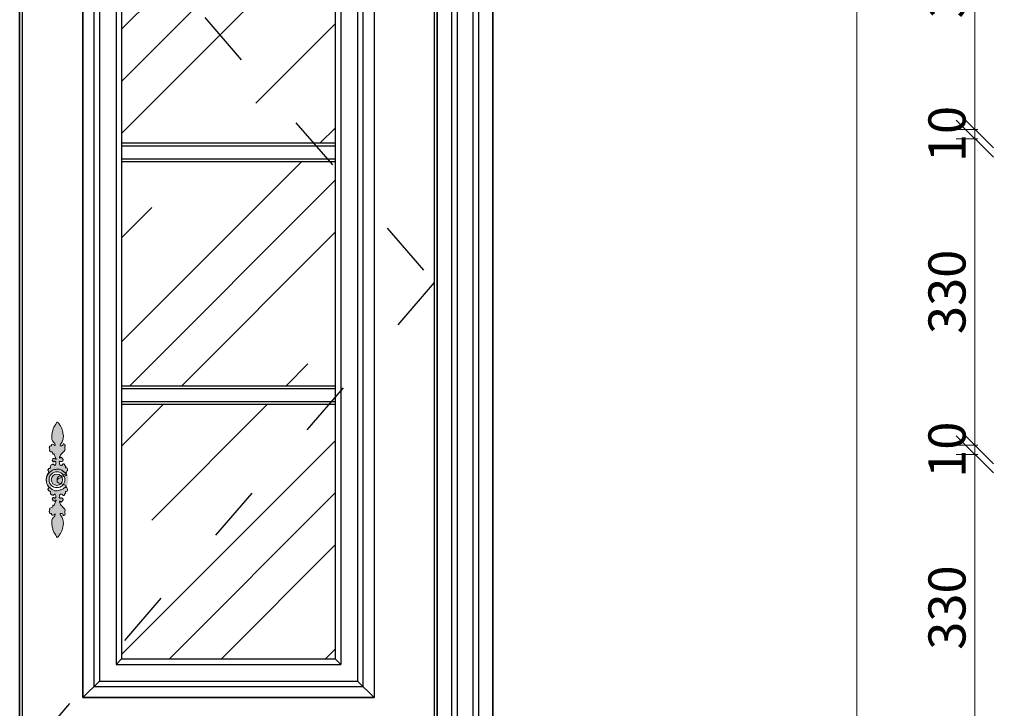
# Model space of a CAD drawing. Units: millimetres. Extents: x 6578 to 12942, y -5127 to -785.
# Drawn here: x 8397 to 9459, y -2116 to -1375 of the extents above; entities that cross this region are included whole.
import ezdxf

# ---------------------------------------------------------------- set-up
doc = ezdxf.new("R2010")
doc.units = ezdxf.units.MM
doc.linetypes.add('ACAD_ISO03W100', pattern=[30, 12, -18])
doc.layers.add('01', color=8, linetype='Continuous')
doc.styles.add('字体', font='txt')
doc.dimstyles.new('副本 DIM-20', dxfattribs={"dimscale": 20, "dimtxt": 2, "dimasz": 2, "dimexe": 1, "dimexo": 1, "dimgap": 0.5, "dimtad": 1, "dimdec": 0, "dimrnd": 0.5, "dimdsep": 46, "dimtxsty": '字体', "dimblk": 'OBLIQUE', "dimcen": 1.5, "dimdle": 1, "dimclrd": 1, "dimclre": 1, "dimclrt": 1, "dimadec": 0, "dimazin": 0, "dimtfac": 1, "dimtdec": 0, "dimtix": 1, "dimtmove": 2, "dimatfit": 3, "dimfxl": 4, "dimfxlon": 1, "dimtolj": 1, "dimtzin": 13, "dimlwd": 9, "dimlwe": 9, "dimarcsym": 0})

# ---------------------------------------------------------------- blocks, each defined once
blk = doc.blocks.new('_Oblique')
at = {"color": 0, "linetype": 'ByBlock', "lineweight": -2}
blk.add_line((-0.5, -0.5), (0.5, 0.5), dxfattribs=at)
blk = doc.blocks.new('*D61')
at = {"color": 1, "lineweight": 9, "ltscale": 5, "transparency": 16777216}
for p, q in [((9427.1, -1142.9), (9427.1, -1512.9)), ((9430.5, -1162.9), (9407.1, -1162.9)), ((9430.5, -1492.9), (9407.1, -1492.9))]:
    blk.add_line(p, q, dxfattribs=at)
at = {"layer": 'Defpoints', "color": 0, "ltscale": 5, "transparency": 16777216}
for p in [(9450.5, -1162.9), (9427.1, -1492.9), (9450.5, -1492.9)]:
    blk.add_point(p, dxfattribs=at)
at = {"color": 1, "lineweight": 9, "ltscale": 5, "transparency": 16777216, "xscale": 40, "yscale": 40, "zscale": 40}
for p, rotation in [((9427.1, -1162.9), 90), ((9427.1, -1492.9), 270)]:
    blk.add_blockref('_Oblique', p, dxfattribs=dict(at, rotation=rotation))
at = {"color": 1, "lineweight": -2, "ltscale": 5, "transparency": 16777216, "insert": (9397.1, -1327.9), "char_height": 40, "attachment_point": 5, "rotation": 90, "style": '字体'}
blk.add_mtext('\\A1;330', dxfattribs=at)
blk = doc.blocks.new('*D62')
at = {"color": 1, "lineweight": 9, "ltscale": 5, "transparency": 16777216}
for p, q in [((9427.1, -1492.9), (9427.1, -1452.9)), ((9430.5, -1492.9), (9407.1, -1492.9)), ((9427.1, -1492.9), (9427.1, -1502.9)), ((9430.5, -1502.9), (9407.1, -1502.9)), ((9427.1, -1502.9), (9427.1, -1542.9))]:
    blk.add_line(p, q, dxfattribs=at)
at = {"layer": 'Defpoints', "color": 0, "ltscale": 5, "transparency": 16777216}
for p in [(9450.5, -1492.9), (9427.1, -1502.9), (9450.5, -1502.9)]:
    blk.add_point(p, dxfattribs=at)
at = {"color": 1, "lineweight": 9, "ltscale": 5, "transparency": 16777216, "xscale": 40, "yscale": 40, "zscale": 40}
for p, rotation in [((9427.1, -1492.9), 270), ((9427.1, -1502.9), 90)]:
    blk.add_blockref('_Oblique', p, dxfattribs=dict(at, rotation=rotation))
at = {"color": 1, "lineweight": -2, "ltscale": 5, "transparency": 16777216, "insert": (9397.1, -1497.9), "char_height": 40, "attachment_point": 5, "rotation": 90, "style": '字体'}
blk.add_mtext('\\A1;10', dxfattribs=at)
blk = doc.blocks.new('*D63')
at = {"color": 1, "lineweight": 9, "ltscale": 5, "transparency": 16777216}
for p, q in [((9427.1, -1482.9), (9427.1, -1852.9)), ((9430.5, -1502.9), (9407.1, -1502.9)), ((9430.5, -1832.9), (9407.1, -1832.9))]:
    blk.add_line(p, q, dxfattribs=at)
at = {"layer": 'Defpoints', "color": 0, "ltscale": 5, "transparency": 16777216}
for p in [(9450.5, -1502.9), (9427.1, -1832.9), (9450.5, -1832.9)]:
    blk.add_point(p, dxfattribs=at)
at = {"color": 1, "lineweight": 9, "ltscale": 5, "transparency": 16777216, "xscale": 40, "yscale": 40, "zscale": 40}
for p, rotation in [((9427.1, -1502.9), 90), ((9427.1, -1832.9), 270)]:
    blk.add_blockref('_Oblique', p, dxfattribs=dict(at, rotation=rotation))
at = {"color": 1, "lineweight": -2, "ltscale": 5, "transparency": 16777216, "insert": (9397.1, -1667.9), "char_height": 40, "attachment_point": 5, "rotation": 90, "style": '字体'}
blk.add_mtext('\\A1;330', dxfattribs=at)
blk = doc.blocks.new('*D64')
at = {"color": 1, "lineweight": 9, "ltscale": 5, "transparency": 16777216}
for p, q in [((9427.1, -1832.9), (9427.1, -1792.9)), ((9430.5, -1832.9), (9407.1, -1832.9)), ((9427.1, -1832.9), (9427.1, -1842.9)), ((9430.5, -1842.9), (9407.1, -1842.9)), ((9427.1, -1842.9), (9427.1, -1882.9))]:
    blk.add_line(p, q, dxfattribs=at)
at = {"layer": 'Defpoints', "color": 0, "ltscale": 5, "transparency": 16777216}
for p in [(9450.5, -1832.9), (9427.1, -1842.9), (9450.5, -1842.9)]:
    blk.add_point(p, dxfattribs=at)
at = {"color": 1, "lineweight": 9, "ltscale": 5, "transparency": 16777216, "xscale": 40, "yscale": 40, "zscale": 40}
for p, rotation in [((9427.1, -1832.9), 270), ((9427.1, -1842.9), 90)]:
    blk.add_blockref('_Oblique', p, dxfattribs=dict(at, rotation=rotation))
at = {"color": 1, "lineweight": -2, "ltscale": 5, "transparency": 16777216, "insert": (9397.1, -1837.9), "char_height": 40, "attachment_point": 5, "rotation": 90, "style": '字体'}
blk.add_mtext('\\A1;10', dxfattribs=at)
blk = doc.blocks.new('*D65')
at = {"color": 1, "lineweight": 9, "ltscale": 5, "transparency": 16777216}
for p, q in [((9427.1, -1822.9), (9427.1, -2192.9)), ((9430.5, -1842.9), (9407.1, -1842.9)), ((9430.5, -2172.9), (9407.1, -2172.9))]:
    blk.add_line(p, q, dxfattribs=at)
at = {"layer": 'Defpoints', "color": 0, "ltscale": 5, "transparency": 16777216}
for p in [(9450.5, -1842.9), (9427.1, -2172.9), (9450.5, -2172.9)]:
    blk.add_point(p, dxfattribs=at)
at = {"color": 1, "lineweight": 9, "ltscale": 5, "transparency": 16777216, "xscale": 40, "yscale": 40, "zscale": 40}
for p, rotation in [((9427.1, -1842.9), 90), ((9427.1, -2172.9), 270)]:
    blk.add_blockref('_Oblique', p, dxfattribs=dict(at, rotation=rotation))
at = {"color": 1, "lineweight": -2, "ltscale": 5, "transparency": 16777216, "insert": (9397.1, -2007.9), "char_height": 40, "attachment_point": 5, "rotation": 90, "style": '字体'}
blk.add_mtext('\\A1;330', dxfattribs=at)
blk = doc.blocks.new('*D72')
at = {"color": 1, "lineweight": 9, "ltscale": 5, "transparency": 16777216}
for p, q in [((9300, -1022.9), (9300, -3423)), ((9380, -1042.9), (9280, -1042.9)), ((9380, -3403), (9280, -3403))]:
    blk.add_line(p, q, dxfattribs=at)
at = {"layer": 'Defpoints', "color": 0, "ltscale": 5, "transparency": 16777216}
for p in [(9458.9, -1042.9), (9300, -3403), (9450.5, -3403)]:
    blk.add_point(p, dxfattribs=at)
at = {"color": 1, "lineweight": 9, "ltscale": 5, "transparency": 16777216, "xscale": 40, "yscale": 40, "zscale": 40}
for p, rotation in [((9300, -1042.9), 90), ((9300, -3403), 270)]:
    blk.add_blockref('_Oblique', p, dxfattribs=dict(at, rotation=rotation))
at = {"color": 1, "lineweight": -2, "ltscale": 5, "transparency": 16777216, "insert": (9270, -2222.9), "char_height": 40, "attachment_point": 5, "rotation": 90, "style": '字体'}
blk.add_mtext('\\A1;2360', dxfattribs=at)

msp = doc.modelspace()

# ---------------------------------------------------------------- hatches: boundary and pattern name
at = {"lineweight": -2, "ltscale": 5}
h = msp.add_hatch(dxfattribs=at)
h.set_pattern_fill('CLAY', color=4, scale=50, angle=45, style=0)
h.set_pattern_definition([(45, (-348032.7, -166757.77), (-168.3798, 168.3798), []), (45, (-348060.76, -166729.7), (-168.3798, 168.3798), []), (45, (-348088.83, -166701.64), (-168.3798, 168.3798), []), (45, (-348144.95, -166645.51), (-168.3798, 168.3798), [238.125, -158.75])])
h.paths.add_polyline_path([(8737.6, -1527.5), (8513.5, -1527.5), (8507.2, -1534.7), (8507.2, -1768.9), (8737.6, -1768.9)])
h.paths.add_polyline_path([(8737.6, -1788.9), (8514, -1788.9), (8737.6, -2046.7)], flags=17)
h.paths.add_polyline_path([(8514, -1788.9), (8507.2, -1788.9), (8507.2, -2063.1), (8737.6, -2063.1), (8737.6, -2046.7)])
h.paths.add_polyline_path([(8711.7, -1299, -0.03525), (8678.4, -1282.7, -0.001234), (8678.8, -1282.9, 0.319528), (8566.5, -1282.7, -0.061437), (8507.2, -1308), (8507.2, -1507.5), (8530.8, -1507.5)])
h.paths.add_polyline_path([(8737.6, -1308, -0.026131), (8711.7, -1299), (8530.8, -1507.5), (8737.6, -1507.5)])
at = {"layer": '01', "lineweight": 15}
h = msp.add_hatch(color=256, dxfattribs=at)
edge = h.paths.add_edge_path()
edge.add_spline(control_points=[(8449.9, -1870.2), (8450, -1869.7), (8450, -1868.6), (8449.6, -1866.4), (8448.9, -1864.4), (8447, -1863.1), (8447.8, -1862.2), (8448.2, -1861.3), (8449.2, -1860.2), (8448.9, -1858.7), (8448.4, -1857.2), (8447, -1857.7), (8446.9, -1856.6), (8447.5, -1855.7), (8446.4, -1855.4), (8446.1, -1854.6), (8445.7, -1853.9), (8445.1, -1853.1), (8443.8, -1853.1), (8443.7, -1854.4), (8442.6, -1854.4), (8442, -1854.9), (8440.9, -1854.6), (8440.3, -1853.4), (8440.4, -1852.1), (8439.8, -1850.8), (8440.9, -1850.3), (8441.7, -1850.6), (8442.7, -1850.4), (8443.8, -1850.3), (8444.3, -1849.3), (8444.4, -1848.3), (8443.5, -1848.1), (8443.5, -1847.3), (8443, -1846.8), (8442.7, -1846.1), (8441.7, -1846), (8441.2, -1846.5), (8440, -1847.3), (8440.7, -1845.1), (8441.4, -1843.7), (8443, -1841.5), (8444.7, -1840.1), (8446.4, -1838.5), (8446.5, -1836.3), (8445.6, -1834.5), (8446.9, -1833.5), (8446, -1832.4), (8445.5, -1831.5), (8444.1, -1831.6), (8444.4, -1832.6), (8443.6, -1833.6), (8442.4, -1833.9), (8440.3, -1833.8), (8441.6, -1831.8), (8442.5, -1830.3), (8444, -1828.5), (8444, -1825.9), (8445.1, -1822.9), (8443.7, -1819.6), (8443.4, -1815.9), (8441.6, -1812.8), (8440.3, -1810.3), (8437.5, -1806.9), (8436.4, -1810.6), (8435.1, -1812.4), (8433.4, -1814.9), (8432.8, -1818.4), (8432, -1822.5), (8431.8, -1826.5), (8433.6, -1829.5), (8435.3, -1830.8), (8436.2, -1833.9), (8434.6, -1832.7), (8433.7, -1832), (8431.4, -1831.6), (8432.1, -1834), (8430.5, -1833.5), (8429.2, -1834.2), (8429.8, -1835.4), (8428.6, -1836.4), (8430.5, -1837.4), (8429.3, -1838.4), (8429.9, -1840.3), (8432.2, -1839.9), (8433.4, -1841.2), (8433.2, -1843), (8434.6, -1841.9), (8435.2, -1844), (8435.5, -1845.5), (8436.3, -1846.9), (8436.9, -1847.9), (8436.4, -1848.7), (8436.1, -1847.4), (8435.3, -1846.9), (8434.7, -1847.5), (8433.9, -1847.1), (8432.9, -1847.7), (8433.3, -1848.8), (8432.2, -1849.6), (8433.2, -1850.2), (8433.1, -1851.2), (8434.4, -1851.1), (8434.5, -1850.1), (8435.3, -1850.4), (8436.2, -1850.4), (8436.4, -1851.5), (8436.5, -1852.7), (8436.2, -1853.8), (8435.1, -1855.1), (8434.7, -1854), (8433.9, -1853.7), (8432.9, -1853.3), (8432.4, -1854.2), (8431.4, -1853.7), (8431.1, -1854.8), (8430.6, -1855.5), (8430.2, -1856.5), (8431, -1857.3), (8430.4, -1857.7), (8429.7, -1857.7), (8429.4, -1858.3), (8428.4, -1858.1), (8428.7, -1858.9), (8428, -1859.1), (8427.6, -1859.8), (8428.2, -1860.2), (8428.4, -1860.9), (8428.6, -1861.6), (8429.9, -1862), (8427.7, -1863.4), (8426.8, -1865.6), (8426, -1868.2), (8426.1, -1870.2), (8426.1, -1870.7)], knot_values=[295.621846, 295.621846, 295.621846, 295.621846, 299.937097, 306.907894, 316.213642, 321.639631, 323.323103, 326.862408, 331.561019, 336.222624, 340.969591, 343.990905, 346.10786, 349.490451, 351.998961, 354.272162, 357.237517, 360.556726, 363.421659, 366.594992, 369.878977, 371.978451, 374.438321, 379.560767, 383.753693, 387.688158, 390.233011, 393.026531, 395.593491, 399.68757, 402.860904, 405.898724, 407.904755, 409.828913, 412.208939, 414.702147, 416.888224, 420.054129, 423.037494, 426.143245, 434.748717, 443.354189, 450.381368, 456.816477, 464.449098, 470.440814, 473.633036, 477.119596, 481.440124, 484.135632, 486.064929, 489.464928, 495.119489, 498.747801, 504.897648, 509.714314, 518.020703, 525.709851, 533.990689, 548.192551, 558.576426, 569.701458, 581.594347, 590.267747, 599.074691, 607.444829, 614.92719, 627.125793, 641.673539, 654.904889, 665.79519, 671.955432, 679.207613, 682.050245, 686.884663, 692.289239, 696.940975, 700.135515, 704.590479, 708.102777, 710.378888, 716.257536, 718.39198, 722.646732, 730.50341, 735.859664, 739.279728, 742.024664, 746.278843, 753.568217, 759.504116, 762.535154, 763.319043, 766.742807, 769.455934, 771.637123, 773.814747, 776.916639, 780.448134, 783.307439, 786.092654, 788.492442, 791.464748, 793.681831, 795.764715, 798.452938, 801.610211, 805.362525, 810.338321, 813.753644, 815.902228, 819.40145, 822.000924, 824.535861, 827.269685, 830.058157, 832.416907, 836.67734, 839.191688, 840.537166, 842.719701, 845.008006, 847.241686, 848.747695, 850.625799, 852.864132, 855.028111, 856.830581, 859.783977, 861.563374, 867.688476, 873.803754, 887.885416, 892.562156, 892.562156, 892.562156, 892.562156], degree=3, periodic=0)
edge.add_spline(control_points=[(8426.1, -1870.7), (8426.1, -1869.4), (8426.6, -1866.9), (8427.5, -1864.5), (8429, -1863.2), (8429.2, -1862.9)], knot_values=[271.676496, 271.676496, 271.676496, 271.676496, 283.538996, 295.737653, 298.768443, 298.768443, 298.768443, 298.768443], degree=3, periodic=0)
edge.add_spline(control_points=[(8429.2, -1862.9), (8430.3, -1861.8), (8432.4, -1859.6), (8436.9, -1858.9), (8441.1, -1858.8), (8444.3, -1860.9), (8446.1, -1862.4), (8447, -1863.1)], knot_values=[0.001198, 0.001198, 0.001198, 0.001198, 14.73788, 29.130735, 42.285924, 54.791272, 65.15944, 65.15944, 65.15944, 65.15944], degree=3, periodic=0)
edge.add_spline(control_points=[(8447, -1863.1), (8447, -1863.4), (8448, -1864.2), (8449, -1866), (8449.7, -1868.2), (8449.9, -1869.7), (8449.9, -1870.2)], knot_values=[892.562156, 892.562156, 892.562156, 892.562156, 895.797357, 903.081549, 913.242218, 917.856692, 917.856692, 917.856692, 917.856692], degree=3, periodic=0)
edge = h.paths.add_edge_path()
edge.add_spline(control_points=[(8429.3, -1878.1), (8429.4, -1878.3), (8429.4, -1878.5), (8428.6, -1878.8), (8428.4, -1879.5), (8428.2, -1880.2), (8427.6, -1880.6), (8428, -1881.3), (8428.7, -1881.4), (8428.4, -1882.2), (8429.4, -1882), (8429.7, -1882.7), (8430.4, -1882.7), (8431, -1883), (8430.2, -1883.8), (8430.6, -1884.9), (8431.1, -1885.6), (8431.4, -1886.6), (8432.4, -1886.1), (8432.9, -1887.1), (8433.9, -1886.6), (8434.7, -1886.4), (8435.1, -1885.3), (8436.2, -1886.5), (8436.5, -1887.6), (8436.4, -1888.8), (8436.2, -1890), (8435.3, -1890), (8434.5, -1890.2), (8434.4, -1889.2), (8433.1, -1889.2), (8433.2, -1890.2), (8432.2, -1890.7), (8433.3, -1891.5), (8432.9, -1892.6), (8433.9, -1893.2), (8434.7, -1892.8), (8435.3, -1893.5), (8436.1, -1893), (8436.4, -1891.7), (8436.9, -1892.4), (8436.3, -1893.4), (8435.5, -1894.9), (8435.2, -1896.4), (8434.6, -1898.4), (8433.2, -1897.3), (8433.4, -1899.2), (8432.2, -1900.5), (8429.9, -1900.1), (8429.3, -1901.9), (8430.5, -1902.9), (8428.6, -1904), (8429.8, -1904.9), (8429.2, -1906.2), (8430.5, -1906.9), (8432.1, -1906.4), (8431.4, -1908.7), (8433.7, -1908.4), (8434.6, -1907.7), (8436.2, -1906.4), (8435.3, -1909.6), (8433.6, -1910.8), (8431.8, -1913.8), (8432, -1917.9), (8432.8, -1921.9), (8433.4, -1925.4), (8435.1, -1927.9), (8436.4, -1929.7), (8437.5, -1933.5), (8440.3, -1930), (8441.6, -1927.6), (8443.4, -1924.4), (8443.7, -1920.8), (8445.1, -1917.4), (8444, -1914.4), (8444, -1911.8), (8442.5, -1910), (8441.6, -1908.5), (8440.3, -1906.6), (8442.4, -1906.4), (8443.6, -1906.8), (8444.4, -1907.8), (8444.1, -1908.7), (8445.5, -1908.9), (8446, -1907.9), (8446.9, -1906.9), (8445.6, -1905.8), (8446.5, -1904), (8446.4, -1901.8), (8444.7, -1900.3), (8443, -1898.8), (8441.4, -1896.7), (8440.7, -1895.2), (8440, -1893), (8441.2, -1893.8), (8441.7, -1894.4), (8442.7, -1894.2), (8443, -1893.5), (8443.5, -1893), (8443.5, -1892.3), (8444.4, -1892.1), (8444.3, -1891), (8443.8, -1890.1), (8442.7, -1889.9), (8441.7, -1889.8), (8440.9, -1890.1), (8439.8, -1889.5), (8440.4, -1888.3), (8440.3, -1887), (8440.9, -1885.7), (8442, -1885.5), (8442.6, -1886), (8443.7, -1886), (8443.8, -1887.2), (8445.1, -1887.2), (8445.7, -1886.5), (8446.1, -1885.7), (8446.4, -1884.9), (8447.5, -1884.7), (8446.9, -1883.8), (8447, -1882.7), (8448.4, -1883.2), (8448.9, -1881.6), (8449.2, -1880.2), (8448.2, -1879.1), (8447.8, -1878.2), (8447.3, -1877.7), (8447.3, -1877.5), (8447.3, -1877.4)], knot_values=[324.791071, 324.791071, 324.791071, 324.791071, 326.620628, 328.400025, 331.353422, 333.155891, 335.31987, 337.558204, 339.436307, 340.942317, 343.175997, 345.464301, 347.646836, 348.992314, 351.506663, 355.767096, 358.125845, 360.914317, 363.648141, 366.183078, 368.782552, 372.281774, 374.430358, 377.845681, 382.821477, 386.573791, 389.731064, 392.419287, 394.502171, 396.719254, 399.69156, 402.091348, 404.876563, 407.735868, 411.267363, 414.369255, 416.546879, 418.728068, 421.441195, 424.864959, 425.648848, 428.679887, 434.615785, 441.905159, 446.159338, 448.904274, 452.324338, 457.680592, 465.53727, 469.792022, 471.926466, 477.805114, 480.081225, 483.593523, 488.048487, 491.243028, 495.894763, 501.299339, 506.133757, 508.976389, 516.22857, 522.388812, 533.279113, 546.510464, 561.058209, 573.256812, 580.739173, 589.109311, 597.916255, 606.589655, 618.482544, 629.607576, 639.991451, 654.193313, 662.474151, 670.1633, 678.469688, 683.286354, 689.436201, 693.064513, 698.719074, 702.119074, 704.048371, 706.743878, 711.064406, 714.550967, 717.743189, 723.734904, 731.367525, 737.802634, 744.829813, 753.435285, 762.040757, 765.146509, 768.129873, 771.295778, 773.481855, 775.975063, 778.355089, 780.279248, 782.285279, 785.323099, 788.496432, 792.590511, 795.157471, 797.950992, 800.495844, 804.430309, 808.623235, 813.745682, 816.205551, 818.305025, 821.58901, 824.762343, 827.627276, 830.946485, 833.91184, 836.185041, 838.693551, 842.076142, 844.193097, 847.214411, 851.961378, 856.622983, 861.321594, 864.860899, 866.544371, 867.361347, 867.361347, 867.361347, 867.361347], degree=3, periodic=0)
edge.add_spline(control_points=[(8447.3, -1877.4), (8446.9, -1877.8), (8445.8, -1878.9), (8443.5, -1880.4), (8440.6, -1881.5), (8437.8, -1882.2), (8435, -1882.2), (8432.6, -1881), (8430.8, -1879.5), (8429.7, -1878.5), (8429.3, -1878.1)], knot_values=[0, 0, 0, 0, 5.314562, 15.360845, 26.322685, 35.154821, 43.397031, 52.562992, 60.805626, 66.370865, 66.370865, 66.370865, 66.370865], degree=3, periodic=0)
h = msp.add_hatch(color=256, dxfattribs=at)
edge = h.paths.add_edge_path()
edge.add_spline(control_points=[(8447, -1863.1), (8446.1, -1862.4), (8444.3, -1860.9), (8441.1, -1858.8), (8436.9, -1858.9), (8432.4, -1859.6), (8430.3, -1861.8), (8429.2, -1862.9)], knot_values=[0.001198, 0.001198, 0.001198, 0.001198, 10.369366, 22.874715, 36.029904, 50.422759, 65.15944, 65.15944, 65.15944, 65.15944], degree=3, periodic=0)
edge.add_spline(control_points=[(8429.2, -1862.9), (8429, -1863.2), (8427.5, -1864.5), (8426.6, -1866.9), (8426.1, -1869.4), (8426.1, -1870.7)], knot_values=[271.676496, 271.676496, 271.676496, 271.676496, 274.707287, 286.905944, 298.768443, 298.768443, 298.768443, 298.768443], degree=3, periodic=0)
edge.add_spline(control_points=[(8426.1, -1870.7), (8426.2, -1871.6), (8426.3, -1872.4), (8426.4, -1873.3)], knot_values=[287.296858, 287.296858, 287.296858, 287.296858, 295.621846, 295.621846, 295.621846, 295.621846], degree=3, periodic=0)
edge.add_spline(control_points=[(8426.4, -1873.3), (8426.6, -1874), (8427, -1875.2), (8427.4, -1876.3), (8427.8, -1876.7)], knot_values=[307.030113, 307.030113, 307.030113, 307.030113, 314.380248, 319.203578, 319.203578, 319.203578, 319.203578], degree=3, periodic=0)
edge.add_spline(control_points=[(8427.8, -1876.7), (8427.8, -1876.8), (8428.1, -1877), (8428.3, -1877.2), (8428.5, -1877.3)], knot_values=[273.400564, 273.400564, 273.400564, 273.400564, 274.414399, 275.721123, 275.721123, 275.721123, 275.721123], degree=3, periodic=0)
edge.add_spline(control_points=[(8428.5, -1877.3), (8428.8, -1877.6), (8429.1, -1877.9), (8429.3, -1878.1)], knot_values=[321.679392, 321.679392, 321.679392, 321.679392, 324.791071, 324.791071, 324.791071, 324.791071], degree=3, periodic=0)
edge.add_spline(control_points=[(8447.3, -1877.4), (8447.3, -1877.5), (8447.3, -1877.7), (8447.8, -1878.2), (8448.2, -1879.1), (8449.2, -1880.2), (8448.9, -1881.6), (8448.4, -1883.2), (8447, -1882.7), (8446.9, -1883.8), (8447.5, -1884.7), (8446.4, -1884.9), (8446.1, -1885.7), (8445.7, -1886.5), (8445.1, -1887.2), (8443.8, -1887.2), (8443.7, -1886), (8442.6, -1886), (8442, -1885.5), (8440.9, -1885.7), (8440.3, -1887), (8440.4, -1888.3), (8439.8, -1889.5), (8440.9, -1890.1), (8441.7, -1889.8), (8442.7, -1889.9), (8443.8, -1890.1), (8444.3, -1891), (8444.4, -1892.1), (8443.5, -1892.3), (8443.5, -1893), (8443, -1893.5), (8442.7, -1894.2), (8441.7, -1894.4), (8441.2, -1893.8), (8440, -1893), (8440.7, -1895.2), (8441.4, -1896.7), (8443, -1898.8), (8444.7, -1900.3), (8446.4, -1901.8), (8446.5, -1904), (8445.6, -1905.8), (8446.9, -1906.9), (8446, -1907.9), (8445.5, -1908.9), (8444.1, -1908.7), (8444.4, -1907.8), (8443.6, -1906.8), (8442.4, -1906.4), (8440.3, -1906.6), (8441.6, -1908.5), (8442.5, -1910), (8444, -1911.8), (8444, -1914.4), (8445.1, -1917.4), (8443.7, -1920.8), (8443.4, -1924.4), (8441.6, -1927.6), (8440.3, -1930), (8437.5, -1933.5), (8436.4, -1929.7), (8435.1, -1927.9), (8433.4, -1925.4), (8432.8, -1921.9), (8432, -1917.9), (8431.8, -1913.8), (8433.6, -1910.8), (8435.3, -1909.6), (8436.2, -1906.4), (8434.6, -1907.7), (8433.7, -1908.4), (8431.4, -1908.7), (8432.1, -1906.4), (8430.5, -1906.9), (8429.2, -1906.2), (8429.8, -1904.9), (8428.6, -1904), (8430.5, -1902.9), (8429.3, -1901.9), (8429.9, -1900.1), (8432.2, -1900.5), (8433.4, -1899.2), (8433.2, -1897.3), (8434.6, -1898.4), (8435.2, -1896.4), (8435.5, -1894.9), (8436.3, -1893.4), (8436.9, -1892.4), (8436.4, -1891.7), (8436.1, -1893), (8435.3, -1893.5), (8434.7, -1892.8), (8433.9, -1893.2), (8432.9, -1892.6), (8433.3, -1891.5), (8432.2, -1890.7), (8433.2, -1890.2), (8433.1, -1889.2), (8434.4, -1889.2), (8434.5, -1890.2), (8435.3, -1890), (8436.2, -1890), (8436.4, -1888.8), (8436.5, -1887.6), (8436.2, -1886.5), (8435.1, -1885.3), (8434.7, -1886.4), (8433.9, -1886.6), (8432.9, -1887.1), (8432.4, -1886.1), (8431.4, -1886.6), (8431.1, -1885.6), (8430.6, -1884.9), (8430.2, -1883.8), (8431, -1883), (8430.4, -1882.7), (8429.7, -1882.7), (8429.4, -1882), (8428.4, -1882.2), (8428.7, -1881.4), (8428, -1881.3), (8427.6, -1880.6), (8428.2, -1880.2), (8428.4, -1879.5), (8428.6, -1878.8), (8429.4, -1878.5), (8429.4, -1878.3), (8429.3, -1878.1)], knot_values=[324.791071, 324.791071, 324.791071, 324.791071, 325.608046, 327.291518, 330.830824, 335.529434, 340.191039, 344.938006, 347.95932, 350.076275, 353.458866, 355.967376, 358.240577, 361.205933, 364.525141, 367.390074, 370.563407, 373.847392, 375.946866, 378.406736, 383.529182, 387.722108, 391.656573, 394.201426, 396.994946, 399.561907, 403.655986, 406.829319, 409.867139, 411.87317, 413.797328, 416.177355, 418.670562, 420.856639, 424.022544, 427.005909, 430.11166, 438.717132, 447.322604, 454.349783, 460.784892, 468.417513, 474.409229, 477.601451, 481.088011, 485.40854, 488.104047, 490.033344, 493.433343, 499.087904, 502.716216, 508.866063, 513.682729, 521.989118, 529.678266, 537.959105, 552.160966, 562.544841, 573.669873, 585.562763, 594.236163, 603.043106, 611.413245, 618.895605, 631.094208, 645.641954, 658.873304, 669.763605, 675.923847, 683.176028, 686.01866, 690.853078, 696.257654, 700.90939, 704.10393, 708.558894, 712.071192, 714.347303, 720.225951, 722.360395, 726.615147, 734.471826, 739.828079, 743.248144, 745.993079, 750.247258, 757.536632, 763.472531, 766.503569, 767.287458, 770.711222, 773.42435, 775.605538, 777.783162, 780.885054, 784.416549, 787.275854, 790.061069, 792.460857, 795.433163, 797.650246, 799.73313, 802.421354, 805.578626, 809.33094, 814.306736, 817.722059, 819.870643, 823.369865, 825.96934, 828.504277, 831.2381, 834.026572, 836.385322, 840.645755, 843.160103, 844.505581, 846.688116, 848.976421, 851.210101, 852.71611, 854.594214, 856.832547, 858.996526, 860.798996, 863.752392, 865.531789, 867.361347, 867.361347, 867.361347, 867.361347], degree=3, periodic=0)
edge.add_spline(control_points=[(8429.3, -1878.1), (8429.7, -1878.5), (8430.8, -1879.5), (8432.6, -1881), (8435, -1882.2), (8437.8, -1882.2), (8440.6, -1881.5), (8443.5, -1880.4), (8445.8, -1878.9), (8446.9, -1877.8), (8447.3, -1877.4)], knot_values=[0, 0, 0, 0, 5.565239, 13.807873, 22.973834, 31.216044, 40.04818, 51.01002, 61.056303, 66.370865, 66.370865, 66.370865, 66.370865], degree=3, periodic=0)
edge.add_spline(control_points=[(8447.3, -1877.4), (8447.4, -1877), (8449, -1875.8), (8449.6, -1873.9), (8450, -1871.8), (8450, -1870.6), (8449.9, -1870.2)], knot_values=[867.361347, 867.361347, 867.361347, 867.361347, 871.97036, 881.276108, 888.246905, 892.562156, 892.562156, 892.562156, 892.562156], degree=3, periodic=0)
edge.add_spline(control_points=[(8449.9, -1870.2), (8449.9, -1869.7), (8449.7, -1868.2), (8449, -1866), (8448, -1864.2), (8447, -1863.4), (8447, -1863.1)], knot_values=[892.562156, 892.562156, 892.562156, 892.562156, 897.176629, 907.337299, 914.621491, 917.856692, 917.856692, 917.856692, 917.856692], degree=3, periodic=0)
h.paths.add_polyline_path([(8446.1, -1870.2, -1), (8429.1, -1870.2, -1)], flags=16)
h.paths.add_polyline_path([(8443.7, -1870.2, -1), (8431.5, -1870.2, -1)], flags=0)

# ---------------------------------------------------------------- linework, layer by layer
at = {"lineweight": -2, "ltscale": 5}
for p, q in [((8397.4, -3402.9), (8397.4, -1142.9)), ((8397.4, -1142.9), (8397.4, -3402.9)), ((8847.4, -3402.9), (8847.4, -1142.9)), ((8847.4, -1142.9), (8847.4, -3402.9)), ((8847.4, -1142.9), (8847.4, -3402.9)), ((8847.4, -1142.9), (8847.4, -3402.9)), ((8907.4, -3402.9), (8907.4, -1142.9)), ((8907.4, -1142.9), (8907.4, -3402.9)), ((8465.4, -2104.9), (8465.4, -1270.9)), ((8779.4, -1270.9), (8779.4, -2104.9)), ((8907.4, -1385.5), (8907.4, -2494.5)), ((8507.2, -1507.5), (8737.6, -1507.5)), ((8507.2, -1527.5), (8737.6, -1527.5)), ((8507.2, -1768.9), (8737.6, -1768.9)), ((8507.2, -1788.9), (8737.6, -1788.9)), ((8779.4, -2104.9), (8465.4, -2104.9))]:
    msp.add_line(p, q, dxfattribs=at)
at = {"color": 250, "linetype": 'ACAD_ISO03W100', "lineweight": -2, "ltscale": 5}
for p, q in [((8400.4, -1145.9), (8844.4, -1657.9)), ((8844.4, -1657.9), (8400.4, -2169.9))]:
    msp.add_line(p, q, dxfattribs=at)
at = {"color": 46}
for p, q in [((8862.9, -1255.5), (8862.9, -3268)), ((8868.9, -1255.5), (8868.9, -3268)), ((8885.9, -1255.5), (8885.9, -3268)), ((8891.9, -1255.5), (8891.9, -3268)), ((8477.4, -1282.9), (8477.4, -2092.9)), ((8767.5, -1282.9), (8767.5, -2092.9)), ((8483.4, -1288.9), (8483.4, -2087)), ((8761.5, -1288.9), (8761.5, -2087)), ((8501.3, -1303.7), (8501.3, -2069.1)), ((8743.6, -1303.7), (8743.6, -2069.1)), ((8507.2, -1510.5), (8737.6, -1510.5)), ((8507.2, -1524.5), (8737.6, -1524.5)), ((8507.2, -1771.9), (8737.6, -1771.9)), ((8507.2, -1785.9), (8737.6, -1785.9)), ((8501.3, -2069.1), (8507.2, -2063.1)), ((8501.3, -2069.1), (8743.6, -2069.1)), ((8743.6, -2069.1), (8737.6, -2063.1)), ((8465.4, -2104.9), (8483.4, -2087)), ((8483.4, -2087), (8761.5, -2087)), ((8761.5, -2087), (8779.4, -2104.9)), ((8477.4, -2092.9), (8767.5, -2092.9))]:
    msp.add_line(p, q, dxfattribs=at)
at = {"color": 0, "ltscale": 5}
for p, q in [((8465.4, -1271), (8465.4, -2104.9)), ((8779.4, -1271), (8779.4, -2104.9)), ((8507.2, -1308), (8507.2, -2063.1)), ((8737.6, -1308), (8737.6, -2063.1)), ((8507.2, -2063.1), (8737.6, -2063.1)), ((8465.4, -2104.9), (8779.4, -2104.9))]:
    msp.add_line(p, q, dxfattribs=at)
at = {"color": 2, "lineweight": -2, "ltscale": 5}
msp.add_lwpolyline([(8400.4, -1145.9), (8844.4, -1145.9), (8844.4, -2169.9), (8400.4, -2169.9)], close=True, dxfattribs=at)
at = {"lineweight": 15}
for radius in [8.54, 6.14]:
    msp.add_circle((8437.6, -1870.2), radius, dxfattribs=at)
for points, knots in [([(8429.1, -1877.9), (8428.7, -1877.5), (8426.9, -1876.1), (8426.5, -1873.3), (8425.8, -1869.1), (8426.8, -1865.6), (8427.7, -1863.4), (8429.9, -1862), (8428.6, -1861.6), (8428.4, -1860.9), (8428.2, -1860.2), (8427.6, -1859.8), (8428, -1859.1), (8428.7, -1858.9), (8428.4, -1858.1), (8429.4, -1858.3), (8429.7, -1857.7), (8430.4, -1857.7), (8431, -1857.3), (8430.2, -1856.5), (8430.6, -1855.5), (8431.1, -1854.8), (8431.4, -1853.7), (8432.4, -1854.2), (8432.9, -1853.3), (8433.9, -1853.7), (8434.7, -1854), (8435.1, -1855.1), (8436.2, -1853.8), (8436.5, -1852.7), (8436.4, -1851.5), (8436.2, -1850.4), (8435.3, -1850.4), (8434.5, -1850.1), (8434.4, -1851.1), (8433.1, -1851.2), (8433.2, -1850.2), (8432.2, -1849.6), (8433.3, -1848.8), (8432.9, -1847.7), (8433.9, -1847.1), (8434.7, -1847.5), (8435.3, -1846.9), (8436.1, -1847.4), (8436.4, -1848.7), (8436.9, -1847.9), (8436.3, -1846.9), (8435.5, -1845.5), (8435.2, -1844), (8434.6, -1841.9), (8433.2, -1843), (8433.4, -1841.2), (8432.2, -1839.9), (8429.9, -1840.3), (8429.3, -1838.4), (8430.5, -1837.4), (8428.6, -1836.4), (8429.8, -1835.4), (8429.2, -1834.2), (8430.5, -1833.5), (8432.1, -1834), (8431.4, -1831.6), (8433.7, -1832), (8434.6, -1832.7), (8436.2, -1833.9), (8435.3, -1830.8), (8433.6, -1829.5), (8431.8, -1826.5), (8432, -1822.5), (8432.8, -1818.4), (8433.4, -1814.9), (8435.1, -1812.4), (8436.4, -1810.6), (8437.5, -1806.9), (8440.3, -1810.3), (8441.6, -1812.8), (8443.4, -1815.9), (8443.7, -1819.6), (8445.1, -1822.9), (8444, -1825.9), (8444, -1828.5), (8442.5, -1830.3), (8441.6, -1831.8), (8440.3, -1833.8), (8442.4, -1833.9), (8443.6, -1833.6), (8444.4, -1832.6), (8444.1, -1831.6), (8445.5, -1831.5), (8446, -1832.4), (8446.9, -1833.5), (8445.6, -1834.5), (8446.5, -1836.3), (8446.4, -1838.5), (8444.7, -1840.1), (8443, -1841.5), (8441.4, -1843.7), (8440.7, -1845.1), (8440, -1847.3), (8441.2, -1846.5), (8441.7, -1846), (8442.7, -1846.1), (8443, -1846.8), (8443.5, -1847.3), (8443.5, -1848.1), (8444.4, -1848.3), (8444.3, -1849.3), (8443.8, -1850.3), (8442.7, -1850.4), (8441.7, -1850.6), (8440.9, -1850.3), (8439.8, -1850.8), (8440.4, -1852.1), (8440.3, -1853.4), (8440.9, -1854.6), (8442, -1854.9), (8442.6, -1854.4), (8443.7, -1854.4), (8443.8, -1853.1), (8445.1, -1853.1), (8445.7, -1853.9), (8446.1, -1854.6), (8446.4, -1855.4), (8447.5, -1855.7), (8446.9, -1856.6), (8447, -1857.7), (8448.4, -1857.2), (8448.9, -1858.7), (8449.2, -1860.2), (8448.2, -1861.3), (8447.8, -1862.2), (8447, -1863.1), (8448.9, -1864.4), (8437.6, -1866.4), (8438, -1868.6), (8438, -1869.7), (8437.9, -1870.2)], [271.676496, 271.676496, 271.676496, 271.676496, 274.707287, 286.905944, 300.298587, 314.380248, 320.495526, 326.620628, 328.400025, 331.353422, 333.155891, 335.31987, 337.558204, 339.436307, 340.942317, 343.175997, 345.464301, 347.646836, 348.992314, 351.506663, 355.767096, 358.125845, 360.914317, 363.648141, 366.183078, 368.782552, 372.281774, 374.430358, 377.845681, 382.821477, 386.573791, 389.731064, 392.419287, 394.502171, 396.719254, 399.69156, 402.091348, 404.876563, 407.735868, 411.267363, 414.369255, 416.546879, 418.728068, 421.441195, 424.864959, 425.648848, 428.679887, 434.615785, 441.905159, 446.159338, 448.904274, 452.324338, 457.680592, 465.53727, 469.792022, 471.926466, 477.805114, 480.081225, 483.593523, 488.048487, 491.243028, 495.894763, 501.299339, 506.133757, 508.976389, 516.22857, 522.388812, 533.279113, 546.510464, 561.058209, 573.256812, 580.739173, 589.109311, 597.916255, 606.589655, 618.482544, 629.607576, 639.991451, 654.193313, 662.474151, 670.1633, 678.469688, 683.286354, 689.436201, 693.064513, 698.719074, 702.119074, 704.048371, 706.743878, 711.064406, 714.550967, 717.743189, 723.734904, 731.367525, 737.802634, 744.829813, 753.435285, 762.040757, 765.146509, 768.129873, 771.295778, 773.481855, 775.975063, 778.355089, 780.279248, 782.285279, 785.323099, 788.496432, 792.590511, 795.157471, 797.950992, 800.495844, 804.430309, 808.623235, 813.745682, 816.205551, 818.305025, 821.58901, 824.762343, 827.627276, 830.946485, 833.91184, 836.185041, 838.693551, 842.076142, 844.193097, 847.214411, 851.961378, 856.622983, 861.321594, 864.860899, 866.544371, 871.97036, 881.276108, 888.246905, 892.562156, 892.562156, 892.562156, 892.562156]), ([(8429.2, -1862.9), (8429, -1863.2), (8427.5, -1864.5), (8426.6, -1867.1), (8425.8, -1871.2), (8426.8, -1874.8), (8427.7, -1877), (8429.9, -1878.3), (8428.6, -1878.8), (8428.4, -1879.5), (8428.2, -1880.2), (8427.6, -1880.6), (8428, -1881.3), (8428.7, -1881.4), (8428.4, -1882.2), (8429.4, -1882), (8429.7, -1882.7), (8430.4, -1882.7), (8431, -1883), (8430.2, -1883.8), (8430.6, -1884.9), (8431.1, -1885.6), (8431.4, -1886.6), (8432.4, -1886.1), (8432.9, -1887.1), (8433.9, -1886.6), (8434.7, -1886.4), (8435.1, -1885.3), (8436.2, -1886.5), (8436.5, -1887.6), (8436.4, -1888.8), (8436.2, -1890), (8435.3, -1890), (8434.5, -1890.2), (8434.4, -1889.2), (8433.1, -1889.2), (8433.2, -1890.2), (8432.2, -1890.7), (8433.3, -1891.5), (8432.9, -1892.6), (8433.9, -1893.2), (8434.7, -1892.8), (8435.3, -1893.5), (8436.1, -1893), (8436.4, -1891.7), (8436.9, -1892.4), (8436.3, -1893.4), (8435.5, -1894.9), (8435.2, -1896.4), (8434.6, -1898.4), (8433.2, -1897.3), (8433.4, -1899.2), (8432.2, -1900.5), (8429.9, -1900.1), (8429.3, -1901.9), (8430.5, -1902.9), (8428.6, -1904), (8429.8, -1904.9), (8429.2, -1906.2), (8430.5, -1906.9), (8432.1, -1906.4), (8431.4, -1908.7), (8433.7, -1908.4), (8434.6, -1907.7), (8436.2, -1906.4), (8435.3, -1909.6), (8433.6, -1910.8), (8431.8, -1913.8), (8432, -1917.9), (8432.8, -1921.9), (8433.4, -1925.4), (8435.1, -1927.9), (8436.4, -1929.7), (8437.5, -1933.5), (8440.3, -1930), (8441.6, -1927.6), (8443.4, -1924.4), (8443.7, -1920.8), (8445.1, -1917.4), (8444, -1914.4), (8444, -1911.8), (8442.5, -1910), (8441.6, -1908.5), (8440.3, -1906.6), (8442.4, -1906.4), (8443.6, -1906.8), (8444.4, -1907.8), (8444.1, -1908.7), (8445.5, -1908.9), (8446, -1907.9), (8446.9, -1906.9), (8445.6, -1905.8), (8446.5, -1904), (8446.4, -1901.8), (8444.7, -1900.3), (8443, -1898.8), (8441.4, -1896.7), (8440.7, -1895.2), (8440, -1893), (8441.2, -1893.8), (8441.7, -1894.4), (8442.7, -1894.2), (8443, -1893.5), (8443.5, -1893), (8443.5, -1892.3), (8444.4, -1892.1), (8444.3, -1891), (8443.8, -1890.1), (8442.7, -1889.9), (8441.7, -1889.8), (8440.9, -1890.1), (8439.8, -1889.5), (8440.4, -1888.3), (8440.3, -1887), (8440.9, -1885.7), (8442, -1885.5), (8442.6, -1886), (8443.7, -1886), (8443.8, -1887.2), (8445.1, -1887.2), (8445.7, -1886.5), (8446.1, -1885.7), (8446.4, -1884.9), (8447.5, -1884.7), (8446.9, -1883.8), (8447, -1882.7), (8448.4, -1883.2), (8448.9, -1881.6), (8449.2, -1880.2), (8448.2, -1879.1), (8447.8, -1878.2), (8447, -1877.3), (8448.9, -1875.9), (8437.6, -1873.9), (8438, -1871.3), (8437.9, -1868.6), (8449, -1866), (8448, -1864.2), (8447, -1863.4), (8447, -1863.1)], [271.676496, 271.676496, 271.676496, 271.676496, 274.707287, 286.905944, 300.298587, 314.380248, 320.495526, 326.620628, 328.400025, 331.353422, 333.155891, 335.31987, 337.558204, 339.436307, 340.942317, 343.175997, 345.464301, 347.646836, 348.992314, 351.506663, 355.767096, 358.125845, 360.914317, 363.648141, 366.183078, 368.782552, 372.281774, 374.430358, 377.845681, 382.821477, 386.573791, 389.731064, 392.419287, 394.502171, 396.719254, 399.69156, 402.091348, 404.876563, 407.735868, 411.267363, 414.369255, 416.546879, 418.728068, 421.441195, 424.864959, 425.648848, 428.679887, 434.615785, 441.905159, 446.159338, 448.904274, 452.324338, 457.680592, 465.53727, 469.792022, 471.926466, 477.805114, 480.081225, 483.593523, 488.048487, 491.243028, 495.894763, 501.299339, 506.133757, 508.976389, 516.22857, 522.388812, 533.279113, 546.510464, 561.058209, 573.256812, 580.739173, 589.109311, 597.916255, 606.589655, 618.482544, 629.607576, 639.991451, 654.193313, 662.474151, 670.1633, 678.469688, 683.286354, 689.436201, 693.064513, 698.719074, 702.119074, 704.048371, 706.743878, 711.064406, 714.550967, 717.743189, 723.734904, 731.367525, 737.802634, 744.829813, 753.435285, 762.040757, 765.146509, 768.129873, 771.295778, 773.481855, 775.975063, 778.355089, 780.279248, 782.285279, 785.323099, 788.496432, 792.590511, 795.157471, 797.950992, 800.495844, 804.430309, 808.623235, 813.745682, 816.205551, 818.305025, 821.58901, 824.762343, 827.627276, 830.946485, 833.91184, 836.185041, 838.693551, 842.076142, 844.193097, 847.214411, 851.961378, 856.622983, 861.321594, 864.860899, 866.544371, 871.97036, 881.276108, 888.246905, 897.176629, 907.337299, 914.621491, 917.856692, 917.856692, 917.856692, 917.856692])]:
    msp.add_open_spline(points, degree=3, knots=knots, dxfattribs=at)
for points in [[(8429.2, -1862.9), (8432.7, -1860), (8437, -1859), (8441.1, -1859.2), (8444.4, -1861.1), (8447.1, -1863.2)], [(8429.3, -1878.1), (8430.6, -1879.3), (8432.6, -1880.8), (8435.2, -1882), (8437.7, -1882.1), (8440.4, -1881.5), (8443.5, -1880.2), (8446.1, -1878.5), (8447.3, -1877.4)]]:
    msp.add_spline(points, degree=3, dxfattribs=at)

# ---------------------------------------------------------------- dimensions: what is measured, and where the dimension line sits
at = {"lineweight": -2, "ltscale": 5}
for base, p1, p2, picture, middle in [((9300, -3403), (9458.9, -1042.9), (9450.5, -3403), '*D72', (9270, -2222.9)), ((9427.1, -1492.9), (9450.5, -1162.9), (9450.5, -1492.9), '*D61', (9397.1, -1327.9)), ((9427.1, -1502.9), (9450.5, -1492.9), (9450.5, -1502.9), '*D62', (9397.1, -1497.9)), ((9427.1, -1832.9), (9450.5, -1502.9), (9450.5, -1832.9), '*D63', (9397.1, -1667.9)), ((9427.1, -1842.9), (9450.5, -1832.9), (9450.5, -1842.9), '*D64', (9397.1, -1837.9)), ((9427.1, -2172.9), (9450.5, -1842.9), (9450.5, -2172.9), '*D65', (9397.1, -2007.9))]:
    dim = msp.add_linear_dim(base=base, p1=p1, p2=p2, angle=90, dimstyle='副本 DIM-20', dxfattribs=at)
    dim.commit()
    dim.dimension.update_dxf_attribs({"geometry": picture, "text_midpoint": middle})

doc.saveas('drawing.dxf')
